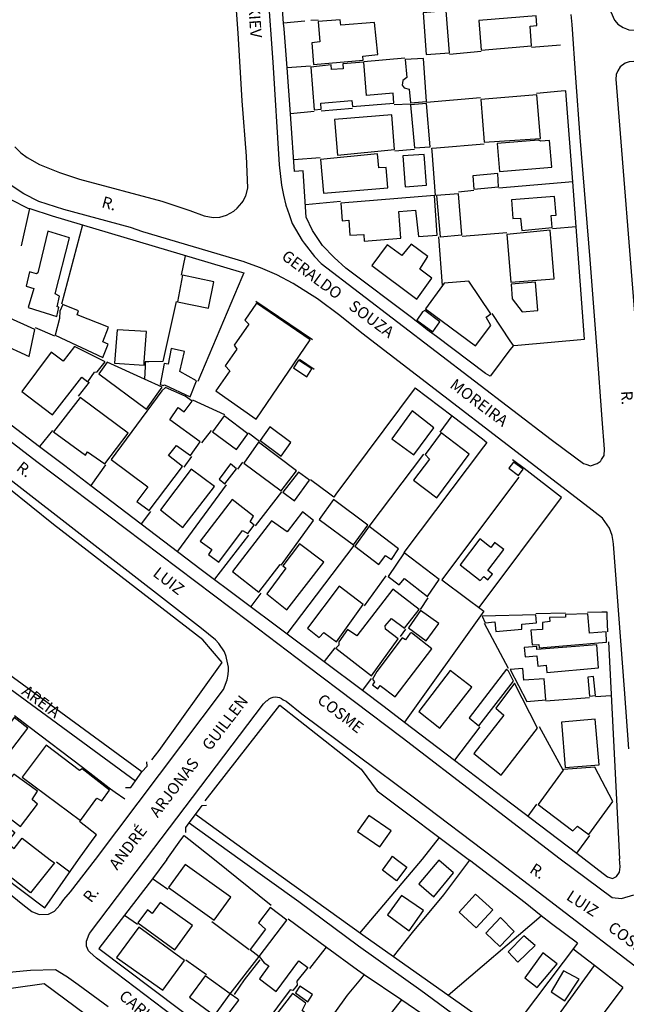
# Model space of a CAD drawing. Extents: x 183110 to 368950, y 1677054 to 3359845.
# Drawn here: x 183737 to 183870, y 1677577 to 1677794 of the extents above; entities that cross this region are included whole.
import ezdxf
from ezdxf.enums import TextEntityAlignment as Align

# ---------------------------------------------------------------- set-up
doc = ezdxf.new("R2010")
doc.units = 0
doc.header["$LTSCALE"] = 10
doc.header["$MEASUREMENT"] = 0
for name, color, linetype in [('V-AREA_VERDE', 90, 'CONTINUOUS'), ('V-ARROIO', 150, 'CONTINUOUS'), ('V-EDIFICACAO', 50, 'CONTINUOUS'), ('V-LOTE', 1, 'CONTINUOUS'), ('V-NOME_DOS_LOGRADOUROS', 7, 'CONTINUOUS'), ('V-PONTE_VIADUTO_PASSARELA', 2, 'CONTINUOUS'), ('V-QUADRA', 40, 'CONTINUOUS'), ('V-TESTADA', 63, 'CONTINUOUS')]:
    doc.layers.add(name, color=color, linetype=linetype)

msp = doc.modelspace()

# ---------------------------------------------------------------- linework, layer by layer
at = {"layer": 'V-AREA_VERDE'}
msp.add_lwpolyline([(183736.2, 1677765.7), (183737.51, 1677764.4), (183738.88, 1677763.37), (183741.6, 1677761.84), (183745.97, 1677760.06), (183750.43, 1677758.6), (183768.5, 1677753.75), (183774.62, 1677751.75), (183777.73, 1677750.56), (183779.73, 1677750.19), (183781.23, 1677750.29), (183782.68, 1677750.71), (183784.3, 1677751.62), (183785.04, 1677752.23), (183786.01, 1677753.39), (183786.35, 1677753.81), (183786.85, 1677754.85), (183786.88, 1677754.92), (183787.35, 1677756.74), (183787.05, 1677763.68), (183786.1, 1677775.8), (183785.23, 1677790.63), (183782.59, 1677826.91)], dxfattribs=at)
at = {"layer": 'V-ARROIO'}
for points in [[(183654.77, 1677705.74), (183762.71, 1677626.56)], [(183764.07, 1677628.49), (183698.08, 1677676.85)], [(183844.18, 1677570.33), (183812.59, 1677592.67), (183789.45, 1677609.31), (183775.85, 1677619.16)], [(183774.46, 1677617.3), (183785.68, 1677609.3), (183798.54, 1677600.07), (183811.64, 1677590.34), (183825.36, 1677580.6), (183845.58, 1677565.66), (183853.92, 1677559.78)]]:
    msp.add_lwpolyline(points, dxfattribs=at)
at = {"layer": 'V-EDIFICACAO'}
for points in [[(183807.73, 1677792.4), (183807.62, 1677793.6), (183802.79, 1677793.2), (183803.16, 1677788.74), (183801.37, 1677788.55), (183801.73, 1677783.76), (183812.63, 1677784.71), (183812.59, 1677785.63), (183815.92, 1677785.96), (183815.19, 1677793.02), (183807.73, 1677792.4)], [(183825.87, 1677795.1), (183826.49, 1677785.96), (183831.61, 1677786.32), (183830.92, 1677795.58), (183825.87, 1677795.1)], [(183838.09, 1677793.42), (183838.56, 1677786.91), (183849.64, 1677787.86), (183849.31, 1677792.18), (183850.81, 1677792.32), (183850.67, 1677794.44), (183838.09, 1677793.42)], [(183821.85, 1677784.9), (183822.25, 1677780.91), (183821.37, 1677780.29), (183821.26, 1677779.27), (183821.63, 1677778.68), (183822.8, 1677778.39), (183823.05, 1677775.35), (183826.6, 1677775.64), (183825.91, 1677785.12), (183821.85, 1677784.9)], [(183808.17, 1677783.91), (183808.24, 1677782.85), (183805.72, 1677782.67), (183805.65, 1677783.73), (183801.18, 1677783.18), (183801.92, 1677773.85), (183803.41, 1677774), (183803.38, 1677775.32), (183810.18, 1677775.86), (183810.33, 1677774.55), (183819.43, 1677775.28), (183819.25, 1677777.47), (183813.4, 1677777), (183812.81, 1677784.31), (183808.17, 1677783.91)], [(183838.49, 1677776.08), (183839.26, 1677766.76), (183851.62, 1677767.56), (183850.78, 1677777.11), (183838.49, 1677776.08)], [(183823.09, 1677774.91), (183823.9, 1677765.48), (183827.37, 1677765.73), (183826.6, 1677775.24), (183823.09, 1677774.91)], [(183806.38, 1677771.73), (183807.04, 1677763.87), (183819.58, 1677765.11), (183818.96, 1677772.72), (183806.38, 1677771.73)], [(183842.07, 1677766.43), (183842.62, 1677760.32), (183854.07, 1677761.27), (183853.59, 1677767.09), (183851.69, 1677766.94), (183851.18, 1677767.16), (183842.07, 1677766.43)], [(183803.31, 1677762.92), (183803.93, 1677755.53), (183818.08, 1677756.74), (183817.68, 1677761.16), (183816.11, 1677761.09), (183815.81, 1677764.2), (183803.31, 1677762.92)], [(183821.34, 1677763.76), (183821.85, 1677756.92), (183826.6, 1677757.32), (183826.09, 1677764.05), (183821.34, 1677763.76)], [(183836.77, 1677759.37), (183836.99, 1677756.44), (183842.4, 1677756.92), (183842.22, 1677759.84), (183836.77, 1677759.37)], [(183807.77, 1677753.33), (183808.02, 1677749.49), (183809.49, 1677749.64), (183809.74, 1677746.31), (183812.78, 1677746.5), (183812.89, 1677745.03), (183820.93, 1677745.65), (183820.53, 1677751.51), (183824.19, 1677751.8), (183824.81, 1677746.02), (183828.94, 1677746.35), (183828.32, 1677755.05), (183807.77, 1677753.33)], [(183828.76, 1677755.05), (183829.56, 1677745.98), (183834.32, 1677746.39), (183833.62, 1677755.42), (183828.76, 1677755.05)], [(183845.25, 1677754.07), (183845.55, 1677749.97), (183847.23, 1677750.04), (183847.49, 1677747.34), (183854.14, 1677748.03), (183853.96, 1677750.63), (183855.06, 1677750.7), (183854.69, 1677754.83), (183845.25, 1677754.07)], [(183743.47, 1677747.19), (183741.24, 1677738.05), (183740.98, 1677737.86), (183739.45, 1677738.3), (183738.72, 1677735.16), (183740.36, 1677734.65), (183739.16, 1677730.44), (183745.41, 1677728.5), (183745.85, 1677730.55), (183745.52, 1677730.59), (183746.03, 1677732.96), (183745.08, 1677733.44), (183748.23, 1677745.73), (183743.47, 1677747.19)], [(183844.23, 1677746.5), (183845.11, 1677736.04), (183854.58, 1677736.77), (183853.7, 1677747.45), (183844.23, 1677746.5)], [(183821.12, 1677741.85), (183817.9, 1677744.19), (183814.57, 1677739.69), (183824.44, 1677732.31), (183827.74, 1677736.91), (183825.07, 1677738.89), (183826.86, 1677741.63), (183823.2, 1677744.34), (183821.12, 1677741.85)], [(183773.02, 1677737.54), (183771.93, 1677731.72), (183778.73, 1677730.29), (183779.86, 1677736.11), (183773.02, 1677737.54)], [(183830.05, 1677735.28), (183826.35, 1677730.18), (183837.32, 1677722.06), (183840.68, 1677726.49), (183839.66, 1677728.36), (183840.72, 1677729.05), (183835.86, 1677736.26), (183830.44, 1677735.82)], [(183845.14, 1677735.6), (183845.4, 1677732.38), (183847.6, 1677729.49), (183851.03, 1677729.78), (183850.48, 1677736.04), (183845.14, 1677735.6)], [(183749.91, 1677728.87), (183750.16, 1677729.75), (183746.76, 1677731.13), (183746.1, 1677729.67), (183745.99, 1677728.06), (183745.04, 1677724.37), (183755.5, 1677719.5), (183756.67, 1677722.39), (183755.54, 1677722.94), (183756.75, 1677726.12), (183749.91, 1677728.87)], [(183789.22, 1677731.39), (183786.7, 1677727.66), (183787.54, 1677726.82), (183784.36, 1677722.17), (183784.95, 1677721.3), (183782.35, 1677717.64), (183783.37, 1677716.54), (183780.34, 1677712.19), (183789.19, 1677705.97), (183801.04, 1677723.38), (183789.22, 1677731.39)], [(183826.2, 1677729.82), (183825.69, 1677729.53), (183824.48, 1677727.7), (183827.99, 1677725.14), (183829.49, 1677727.33), (183826.2, 1677729.82)], [(183734.29, 1677728.5), (183733.01, 1677722.61), (183739.37, 1677719.72), (183740.62, 1677725.65), (183734.29, 1677728.5)], [(183758.65, 1677725.58), (183758.1, 1677718.22), (183764.57, 1677717.82), (183764.62, 1677718.51), (183765.12, 1677725.17), (183758.65, 1677725.58)], [(183746.8, 1677718.63), (183744.17, 1677720.67), (183737.73, 1677712.04), (183744.46, 1677706.89), (183750.9, 1677715.19), (183752.21, 1677714.16), (183753.71, 1677716.25), (183754.3, 1677716.32), (183756.02, 1677718.52), (183749.29, 1677721.85), (183746.8, 1677718.63)], [(183772.4, 1677716.4), (183773.42, 1677720.82), (183770.54, 1677721.41), (183769.88, 1677718.04), (183768.96, 1677718.15), (183768.12, 1677713.58), (183768.74, 1677713.29), (183769.04, 1677713.47), (183774.67, 1677710.87), (183776.09, 1677714.38), (183772.4, 1677716.4)], [(183764.68, 1677714.71), (183756.49, 1677718.41), (183754.63, 1677715.88), (183765.09, 1677708.13), (183768.56, 1677712.96)], [(183798.44, 1677718.88), (183797.38, 1677717.2), (183800.31, 1677715.26), (183801.4, 1677716.98), (183798.44, 1677718.88)], [(183757.37, 1677697.05), (183765.42, 1677691.09), (183763, 1677687.83), (183765.67, 1677685.86), (183772.99, 1677695.51), (183769.91, 1677697.93), (183771.67, 1677700.16), (183774.74, 1677697.93), (183776.86, 1677700.93), (183770.21, 1677705.79), (183772.03, 1677708.46), (183773.39, 1677707.51), (183775.11, 1677709.89), (183773.57, 1677710.95), (183769.26, 1677712.88), (183768.49, 1677712.19), (183757.37, 1677697.05)], [(183750.57, 1677710.69), (183744.71, 1677703.19), (183751.7, 1677698.04), (183752.18, 1677698.77), (183755.94, 1677696.1), (183761.1, 1677702.86), (183750.57, 1677710.69)], [(183823.42, 1677707.8), (183818.96, 1677701.62), (183823.79, 1677698.11), (183828.17, 1677704.03), (183823.42, 1677707.8)], [(183782.13, 1677706.63), (183779.61, 1677703.19), (183784.87, 1677699.28), (183787.36, 1677702.72), (183782.13, 1677706.63)], [(183792.15, 1677704.22), (183790.03, 1677701.25), (183794.67, 1677697.82), (183796.76, 1677700.78), (183792.15, 1677704.22)], [(183829.78, 1677702.9), (183826.24, 1677698.15), (183827.26, 1677697.12), (183823.75, 1677692.55), (183828.83, 1677688.67), (183835.97, 1677698.22), (183829.78, 1677702.9)], [(183789.7, 1677700.89), (183786.48, 1677696.28), (183794.64, 1677690.17), (183798, 1677694.63), (183789.7, 1677700.89)], [(183845.66, 1677696.46), (183844.63, 1677695.18), (183846.79, 1677693.57), (183847.78, 1677694.96), (183845.66, 1677696.46)], [(183774.92, 1677694.96), (183768.16, 1677686), (183773.1, 1677682.13), (183780.04, 1677691.16), (183774.92, 1677694.96)], [(183781.03, 1677692.77), (183782.31, 1677691.71), (183784.84, 1677695.04), (183783.56, 1677696.13), (183781.03, 1677692.77)], [(183795.04, 1677689.88), (183797.6, 1677687.98), (183800.89, 1677692.51), (183798.48, 1677694.31), (183795.04, 1677689.88)], [(183776.86, 1677679.16), (183779.42, 1677677.34), (183778.73, 1677676.24), (183780.96, 1677674.56), (183786.19, 1677681.47), (183787.36, 1677680.85), (183788.75, 1677682.68), (183787.87, 1677683.41), (183788.6, 1677684.61), (183783.88, 1677688.31), (183776.86, 1677679.16)], [(183806.12, 1677688.27), (183803.01, 1677683.92), (183810.51, 1677678.36), (183813.66, 1677682.68), (183806.12, 1677688.27)], [(183792.52, 1677683.63), (183783.99, 1677672.47), (183789.77, 1677667.94), (183794.45, 1677674.04), (183794.71, 1677673.97), (183801.73, 1677683.7), (183799.36, 1677685.6), (183795.99, 1677681.21), (183792.52, 1677683.63)], [(183814.01, 1677682.39), (183813.98, 1677682.42), (183810.84, 1677678.07), (183816.07, 1677674.04), (183817.57, 1677676.02), (183818.85, 1677675.1), (183820.42, 1677677.48)], [(183841.41, 1677678.72), (183840.69, 1677677.77), (183840.38, 1677678.02), (183838.31, 1677679.68), (183833.99, 1677673.97), (183838.34, 1677670.5), (183839.15, 1677671.37), (183840.02, 1677670.68), (183841.09, 1677671.92), (183840.06, 1677672.69), (183843.57, 1677677.3), (183841.49, 1677678.87), (183841.41, 1677678.72)], [(183798.7, 1677678.58), (183795.04, 1677673.71), (183795.7, 1677673.24), (183791.49, 1677667.61), (183795.92, 1677664.06), (183804, 1677674.52), (183798.7, 1677678.58)], [(183821.66, 1677676.6), (183818.15, 1677671.41), (183820.6, 1677669.58), (183821.74, 1677670.94), (183826.79, 1677667.02), (183829.35, 1677670.72), (183821.66, 1677676.6)], [(183800.42, 1677660.04), (183802.98, 1677658.02), (183804, 1677659.09), (183806.78, 1677657.04), (183812.63, 1677665.23), (183807.4, 1677669.25), (183800.42, 1677660.04)], [(183811.28, 1677658.39), (183809.23, 1677659.74), (183807.29, 1677657.04), (183807.33, 1677656.34), (183806.67, 1677655.65), (183814.5, 1677649.61), (183820.35, 1677657.7), (183817.57, 1677659.85), (183817.53, 1677660.55), (183818.89, 1677662.16), (183821.77, 1677660.07), (183824.99, 1677664.13), (183819.18, 1677668.63), (183811.28, 1677658.39)], [(183825.25, 1677663.95), (183822.62, 1677660.15), (183826.46, 1677657.29), (183829.27, 1677661.1), (183825.25, 1677663.95)], [(183838.78, 1677662.71), (183839.48, 1677661.24), (183841.6, 1677661.43), (183841.78, 1677659.34), (183847.49, 1677659.85), (183847.52, 1677660.91), (183850.74, 1677661.21), (183850.59, 1677663), (183838.78, 1677662.71)], [(183857.07, 1677663.04), (183857.07, 1677662.49), (183853.56, 1677662.38), (183853.63, 1677661.5), (183852.02, 1677661.28), (183852.02, 1677659.78), (183849.5, 1677659.6), (183849.75, 1677656.38), (183851.22, 1677656.49), (183851.33, 1677655.76), (183866.1, 1677657), (183865.99, 1677659.23), (183862.37, 1677658.94), (183862.01, 1677663.18), (183857.07, 1677663.04)], [(183823.31, 1677659.05), (183822.98, 1677658.98), (183821.96, 1677657.51), (183821.23, 1677657.95), (183815.63, 1677650.53), (183814.75, 1677648.88), (183815.12, 1677648.3), (183814.68, 1677647.6), (183815.89, 1677646.76), (183816.43, 1677647.49), (183819.69, 1677645), (183827.74, 1677655.54), (183823.31, 1677659.05)], [(183850.81, 1677655.39), (183850.81, 1677656.05), (183848.03, 1677655.79), (183848.22, 1677653.78), (183850.81, 1677654), (183851.03, 1677651.73), (183852.83, 1677651.92), (183853.01, 1677650.34), (183864.35, 1677651.33), (183863.98, 1677656.38), (183850.81, 1677655.39)], [(183835.97, 1677640.4), (183838.05, 1677638.64), (183845.69, 1677648.41), (183844.6, 1677650.64), (183844.12, 1677651.04), (183835.97, 1677640.4)], [(183847.92, 1677648.66), (183847.74, 1677651.19), (183844.93, 1677650.97), (183848.58, 1677643.94), (183852.79, 1677644.31), (183852.42, 1677648.92), (183847.92, 1677648.66)], [(183831.8, 1677650.75), (183824.88, 1677641.79), (183829.49, 1677638.13), (183836.51, 1677647.13), (183831.8, 1677650.75)], [(183862.01, 1677649.32), (183862.33, 1677645.15), (183863.65, 1677645.26), (183863.25, 1677649.43), (183862.01, 1677649.32)], [(183845.88, 1677648), (183841.82, 1677642.52), (183843.57, 1677640.98), (183836.99, 1677632.57), (183842.95, 1677627.78), (183850.96, 1677638.09), (183845.88, 1677648)], [(183730.41, 1677633.01), (183733.41, 1677630.7), (183739.05, 1677638.09), (183736.08, 1677640.47), (183730.41, 1677633.01)], [(183856.19, 1677639.45), (183856.99, 1677629.46), (183864.46, 1677630.05), (183863.61, 1677640.07), (183856.19, 1677639.45)], [(183743.07, 1677634.36), (183737.84, 1677627.34), (183750.6, 1677617.87), (183754.22, 1677622.77), (183755.32, 1677622.18), (183757, 1677624.52), (183750.97, 1677629.17), (183750.38, 1677628.8), (183743.07, 1677634.36)], [(183732.06, 1677628.8), (183733.16, 1677630.41), (183730.16, 1677632.64), (183724.49, 1677624.74), (183727.01, 1677622.8), (183727.93, 1677623.87), (183737.47, 1677616.51), (183741.17, 1677621.41), (183740, 1677622.48), (183741.17, 1677624.3), (183735.97, 1677628.03), (183734.95, 1677626.83), (183732.06, 1677628.8)], [(183856.54, 1677628.88), (183851.07, 1677621.34), (183858.71, 1677615.6), (183859.74, 1677616.62), (183862.19, 1677614.76), (183867.45, 1677622), (183863.54, 1677629.57), (183856.67, 1677629.06)], [(183731.25, 1677609.22), (183733.34, 1677612.07), (183727.39, 1677616.6), (183726.52, 1677617.15), (183723.84, 1677613.59), (183718.99, 1677617.33), (183724.2, 1677624.42), (183736.18, 1677615.21), (183734.44, 1677612.95), (183736.04, 1677611.68), (183737.79, 1677613.96), (183743.95, 1677609.24), (183744.87, 1677608.53), (183739.64, 1677601.97), (183730.95, 1677608.77), (183731.25, 1677609.22)], [(183813.91, 1677618.93), (183811.42, 1677615.42), (183816.36, 1677612.05), (183818.81, 1677615.56), (183813.91, 1677618.93)], [(183819.94, 1677609.35), (183822.27, 1677607.62), (183820, 1677604.57), (183816.91, 1677606.92), (183818.64, 1677609.35), (183819.11, 1677609.99), (183819.94, 1677609.35)], [(183773.59, 1677608.19), (183769.95, 1677603.12), (183779.95, 1677595.95), (183783.62, 1677600.99), (183773.59, 1677608.19)], [(183824.86, 1677603.93), (183828.18, 1677601.11), (183832.52, 1677606.36), (183829.25, 1677609.1), (183824.86, 1677603.93)], [(183821.11, 1677601.36), (183818.02, 1677597.13), (183822.73, 1677593.64), (183825.92, 1677598.05), (183821.11, 1677601.36)], [(183837.32, 1677601.65), (183833.75, 1677597.72), (183837.46, 1677594.26), (183841.1, 1677598.23), (183837.32, 1677601.65)], [(183768.11, 1677599.85), (183766.37, 1677597.44), (183765.3, 1677598.21), (183763.17, 1677595.36), (183771.35, 1677589.45), (183775.2, 1677594.78), (183768.11, 1677599.85)], [(183789.8, 1677588.02), (183795.93, 1677595.99), (183792.26, 1677598.75), (183789.72, 1677595.37), (183791.19, 1677593.97), (183787.85, 1677589.56), (183789.8, 1677588.02)], [(183842.79, 1677596.54), (183839.59, 1677593.12), (183842.65, 1677590.18), (183845.81, 1677593.45), (183842.79, 1677596.54)], [(183763.41, 1677594.41), (183758.52, 1677587.8), (183768.7, 1677580.59), (183773.48, 1677587.1), (183763.41, 1677594.41)], [(183847.9, 1677592.5), (183844.52, 1677589.01), (183846.61, 1677586.73), (183850.4, 1677590.4), (183847.9, 1677592.5)], [(183852.09, 1677588.79), (183848.12, 1677583.31), (183850.88, 1677581.18), (183855.25, 1677586.36), (183852.09, 1677588.79)], [(183789.8, 1677588.02), (183790.95, 1677586.59), (183791.96, 1677585.92), (183789.91, 1677583.09), (183793.54, 1677580.3), (183798.51, 1677587.02), (183800.49, 1677585.55), (183798.1, 1677582.54), (183798.17, 1677581.66), (183797.22, 1677580.52), (183796.63, 1677580.7), (183788.1, 1677569.2), (183782.04, 1677573.98), (183785.38, 1677578.39), (183785.16, 1677578.65), (183783.47, 1677579.82), (183778, 1677583.75), (183774.54, 1677579.08), (183780.06, 1677575.01), (183783.47, 1677579.82)], [(183856.61, 1677584.85), (183853.93, 1677580.26), (183856.94, 1677578.24), (183860.07, 1677583.05), (183856.61, 1677584.85)], [(183789.21, 1677569.57), (183793.51, 1677566.07), (183793.14, 1677565.38), (183795.27, 1677563.72), (183802.66, 1677573.39), (183799.24, 1677576.11), (183800.05, 1677577.72), (183797.15, 1677579.86), (183789.21, 1677569.57)], [(183798.76, 1677581.51), (183797.81, 1677580.04), (183800.49, 1677578.06), (183801.56, 1677579.64), (183798.76, 1677581.51)]]:
    msp.add_lwpolyline(points, close=True, dxfattribs=at)
at = {"layer": 'V-LOTE'}
for points in [[(183795.19, 1677792.89), (183794.41, 1677803)], [(183802.77, 1677793.51), (183801.2, 1677793.46)], [(183799.83, 1677793.32), (183795.19, 1677792.89)], [(183795.29, 1677791.58), (183795.19, 1677792.89)], [(183795.95, 1677783.04), (183795.29, 1677791.58)], [(183856, 1677788), (183849.65, 1677787.55)], [(183821.81, 1677785.17), (183812.79, 1677784.39)], [(183838.57, 1677786.61), (183831.64, 1677786)], [(183801.13, 1677783.4), (183795.95, 1677783.04)], [(183796.73, 1677772.99), (183795.95, 1677783.04)], [(183838.46, 1677776.44), (183826.6, 1677775.46)], [(183857.14, 1677778.01), (183856.14, 1677777.91), (183850.73, 1677777.45)], [(183858.66, 1677758.02), (183857.22, 1677777), (183857.14, 1677778.01)], [(183810.35, 1677774.15), (183803.44, 1677773.51)], [(183823.06, 1677775.08), (183819.44, 1677774.9)], [(183801.88, 1677773.44), (183796.73, 1677772.99)], [(183796.82, 1677771.86), (183796.73, 1677772.99)], [(183824.27, 1677727.45), (183823.24, 1677728.23), (183808.89, 1677739.09), (183806.3, 1677741.43), (183803.74, 1677744.05), (183801.53, 1677747.35), (183800.14, 1677750.28), (183799.5, 1677760.47), (183797.56, 1677760.31), (183796.82, 1677771.86)], [(183828.53, 1677755.04), (183827.81, 1677764.73), (183827.76, 1677765.39), (183828.74, 1677765.47), (183839.26, 1677766.34)], [(183724.66, 1677763.44), (183725.4, 1677762.41), (183728.92, 1677758.74), (183733.5, 1677755.19), (183735.3, 1677754.13), (183739.06, 1677752.28)], [(183803.25, 1677763.33), (183797.42, 1677762.89)], [(183823.9, 1677765.16), (183819.6, 1677764.75)], [(183858.66, 1677758.02), (183842.42, 1677756.64)], [(183859.41, 1677748.13), (183858.66, 1677758.02)], [(183836.99, 1677756.12), (183833.56, 1677755.78)], [(183807.72, 1677753.68), (183800.04, 1677753)], [(183737.65, 1677744.01), (183739.5, 1677752.14)], [(183739.06, 1677752.28), (183739.5, 1677752.14)], [(183739.5, 1677752.14), (183744.41, 1677750.57)], [(183744.41, 1677750.57), (183785.44, 1677738.32), (183786.45, 1677738.02)], [(183751.02, 1677748.57), (183746.47, 1677731.2)], [(183859.41, 1677748.13), (183854.2, 1677747.69)], [(183861.29, 1677723.46), (183859.41, 1677748.13)], [(183844.17, 1677746.82), (183834.39, 1677746.06)], [(183830.05, 1677735.28), (183829.25, 1677745.93)], [(183773.6, 1677741.81), (183772.73, 1677737.56)], [(183786.45, 1677738.02), (183786.02, 1677737.01), (183776.35, 1677714.22)], [(183771.63, 1677731.77), (183768.68, 1677718.62), (183765.62, 1677718.54), (183764.83, 1677718.52), (183764.8, 1677717.51), (183764.68, 1677714.71)], [(183845.64, 1677722.12), (183844.97, 1677723.12), (183840.98, 1677729.14)], [(183744.96, 1677724.12), (183740.75, 1677725.97)], [(183840.52, 1677715.39), (183839.52, 1677715.93), (183828.75, 1677724.07), (183827.74, 1677724.83)], [(183845.64, 1677722.12), (183846.63, 1677722.2), (183861.29, 1677723.46)], [(183845.64, 1677722.12), (183844.88, 1677721.12), (183841.28, 1677716.36), (183840.52, 1677715.39)], [(183750.15, 1677711.01), (183752.61, 1677714.07)], [(183824.1, 1677712.82), (183806.68, 1677689.46), (183806.2, 1677688.82), (183805.33, 1677689.46), (183801.12, 1677692.6)], [(183824.1, 1677712.82), (183832.2, 1677706.66)], [(183728.83, 1677709.67), (183741.64, 1677699.94)], [(183782.32, 1677706.89), (183775.24, 1677710.09)], [(183829.57, 1677703.05), (183832.2, 1677706.66)], [(183832.2, 1677706.66), (183838.84, 1677701.61), (183839.85, 1677700.84)], [(183744.5, 1677703.44), (183741.64, 1677699.94)], [(183779.3, 1677703.42), (183777.17, 1677700.75)], [(183787.53, 1677702.9), (183789.93, 1677701.12)], [(183839.85, 1677700.84), (183839.08, 1677699.84), (183821.56, 1677676.65)], [(183741.64, 1677699.94), (183747.17, 1677695.73)], [(183775.01, 1677697.73), (183773.3, 1677695.4)], [(183786.18, 1677696.53), (183785.08, 1677694.97)], [(183814.01, 1677682.39), (183825.95, 1677698.25)], [(183767.88, 1677633.17), (183781.74, 1677652.55), (183777.49, 1677657.48), (183744.69, 1677682.85), (183734.86, 1677690.7), (183729.86, 1677694.45), (183727.19, 1677694.6)], [(183747.17, 1677695.73), (183752.87, 1677691.4)], [(183756.13, 1677695.89), (183752.87, 1677691.4)], [(183856.22, 1677688.71), (183847.98, 1677695.08)], [(183846.84, 1677693.23), (183830.52, 1677671.48), (183829.92, 1677670.68), (183830.52, 1677670.24), (183839.15, 1677663.81), (183821.77, 1677639.43)], [(183752.87, 1677691.4), (183763.96, 1677682.97)], [(183782.6, 1677691.5), (183771.89, 1677676.98)], [(183794.77, 1677690.02), (183788.99, 1677682.5)], [(183838.11, 1677664.59), (183856.22, 1677688.71)], [(183765.95, 1677685.66), (183763.96, 1677682.97)], [(183763.96, 1677682.97), (183777.13, 1677672.97)], [(183787.48, 1677680.45), (183780.06, 1677670.81)], [(183796.01, 1677658.81), (183810.66, 1677678.18)], [(183777.13, 1677672.97), (183804.1, 1677652.73)], [(183817.65, 1677671.58), (183812.89, 1677664.97)], [(183790.17, 1677667.72), (183788.04, 1677664.79)], [(183826.88, 1677666.74), (183825.18, 1677664.17)], [(183850.57, 1677663.27), (183857.05, 1677663.42)], [(183861.94, 1677663.57), (183865.03, 1677663.65), (183866.13, 1677663.66)], [(183866.13, 1677663.66), (183866.17, 1677662.67), (183866.3, 1677659.25)], [(183820.86, 1677658.25), (183822.03, 1677659.87)], [(183839.22, 1677661.18), (183844.5, 1677651.27)], [(183806.42, 1677655.73), (183804.1, 1677652.73)], [(183866.53, 1677657.05), (183868.96, 1677609.43)], [(183804.1, 1677652.73), (183812.5, 1677646.43)], [(183814.39, 1677649.02), (183812.5, 1677646.43)], [(183812.5, 1677646.43), (183817.25, 1677642.87)], [(183862.33, 1677644.79), (183852.8, 1677644.04)], [(183867.09, 1677645.21), (183863.68, 1677644.98)], [(183777.95, 1677622.18), (183794.39, 1677643.13)], [(183794.39, 1677643.13), (183812.22, 1677629.14), (183815.77, 1677624.36), (183836, 1677609.12)], [(183817.25, 1677642.87), (183821.77, 1677639.43)], [(183751.07, 1677629.48), (183739.3, 1677638.4)], [(183821.77, 1677639.43), (183832.69, 1677631.11)], [(183838.28, 1677638.43), (183832.69, 1677631.11)], [(183856.54, 1677628.88), (183851.34, 1677638.42)], [(183766.26, 1677631.15), (183767.88, 1677633.17)], [(183832.69, 1677631.11), (183843.48, 1677622.89)], [(183760.35, 1677622.53), (183758.26, 1677624), (183757.23, 1677624.72)], [(183843.48, 1677622.89), (183859.55, 1677610.64)], [(183848.86, 1677618.8), (183850.82, 1677621.39)], [(183754.11, 1677614.71), (183753.12, 1677615.48), (183750.38, 1677617.59)], [(183750.2, 1677609.25), (183753.39, 1677613.71), (183754.11, 1677614.71)], [(183769.58, 1677609.28), (183772.67, 1677613.57), (183773.4, 1677614.58)], [(183773.4, 1677614.58), (183774.4, 1677613.78), (183780.06, 1677609.29), (183792.46, 1677599.26)], [(183859.55, 1677610.64), (183862.4, 1677614.53)], [(183811.96, 1677593.14), (183825.67, 1677609.36), (183829.4, 1677614.09)], [(183859.55, 1677610.64), (183861.17, 1677609.41)], [(183728.7, 1677609.22), (183742.81, 1677598.7), (183750.2, 1677609.25)], [(183748.25, 1677606.47), (183745.37, 1677608.71)], [(183769.58, 1677609.28), (183766.42, 1677605.07)], [(183836, 1677609.12), (183830.33, 1677601.56), (183823.44, 1677593.26), (183819.27, 1677587.97)], [(183848.23, 1677599.77), (183836, 1677609.12)], [(183861.17, 1677609.41), (183866.31, 1677605.44), (183867.4, 1677605.13), (183868.3, 1677605.56), (183868.92, 1677606.49), (183869.11, 1677607.7), (183868.96, 1677609.43)], [(183766.42, 1677605.07), (183760.25, 1677597.04)], [(183769.76, 1677602.72), (183766.42, 1677605.07)], [(183851.75, 1677596.95), (183848.23, 1677599.77)], [(183760.25, 1677597.04), (183754.66, 1677589.77)], [(183760.25, 1677597.04), (183763.11, 1677595.1)], [(183831.31, 1677579.49), (183851.75, 1677596.95)], [(183854, 1677595.14), (183851.75, 1677596.95)], [(183787.63, 1677589.46), (183779.47, 1677595.63)], [(183796.17, 1677596.29), (183804.62, 1677590.05)], [(183859.69, 1677590.89), (183854, 1677595.14)], [(183859.69, 1677590.89), (183844.18, 1677570.33)], [(183754.66, 1677589.77), (183778.37, 1677571.92)], [(183800.99, 1677585.39), (183803.81, 1677589.01), (183804.62, 1677590.05)], [(183804.62, 1677590.05), (183811.42, 1677585.03), (183812.89, 1677584.04)], [(183863.43, 1677586.02), (183858.79, 1677589.61)], [(183773.71, 1677587.23), (183778.26, 1677584.03)], [(183789.95, 1677587.26), (183786.52, 1677582.89), (183784.32, 1677579.65)], [(183812.89, 1677584.04), (183812.06, 1677583.03), (183809.17, 1677579.51), (183806.4, 1677575.6), (183800.13, 1677567.51), (183794.59, 1677559.9)], [(183812.89, 1677584.04), (183821.12, 1677578.46)], [(183849.38, 1677566.65), (183863.43, 1677586.02)], [(183869.64, 1677581.22), (183863.43, 1677586.02)], [(183798.8, 1677539.63), (183784.19, 1677550.51), (183756.25, 1677571.88), (183742.61, 1677582.01), (183729.13, 1677580.11), (183708, 1677577.53), (183711.13, 1677548.99), (183714.08, 1677524.45)], [(183869.64, 1677581.22), (183864.91, 1677574.84), (183860.15, 1677567.92), (183855.73, 1677561.99)], [(183869.67, 1677581.2), (183869.64, 1677581.22)], [(183805.09, 1677557.44), (183811.5, 1677565.53), (183817.64, 1677574.03), (183820.29, 1677577.4), (183821.12, 1677578.46)], [(183821.12, 1677578.46), (183832.73, 1677570.59), (183843.46, 1677563.17), (183853.98, 1677555.55), (183860.19, 1677551.37), (183859.58, 1677550.29)]]:
    msp.add_lwpolyline(points, dxfattribs=at)
at = {"layer": 'V-PONTE_VIADUTO_PASSARELA'}
for points in [[(183764.07, 1677628.49), (183765.22, 1677629.8), (183765.2, 1677630.7)], [(183762.71, 1677626.56), (183764.07, 1677628.49)], [(183760.46, 1677625.05), (183761.67, 1677625.09), (183762.71, 1677626.56)], [(183775.85, 1677619.16), (183777.31, 1677621.1), (183778.26, 1677621.21)], [(183774.46, 1677617.3), (183775.85, 1677619.16)], [(183773.75, 1677615.18), (183773.72, 1677616.15), (183773.71, 1677616.31), (183774.46, 1677617.3)]]:
    msp.add_lwpolyline(points, dxfattribs=at)
at = {"layer": 'V-QUADRA'}
for points in [[(183727.3, 1677877.2), (183777.19, 1677881.44), (183787.93, 1677882.36), (183847.15, 1677887.39), (183848.64, 1677887.52), (183859.72, 1677890.31), (183859.83, 1677888.82), (183867.03, 1677795.34), (183867.81, 1677793.55), (183867.93, 1677793.41), (183868.55, 1677792.67), (183869.75, 1677791.87), (183870.51, 1677791.58), (183870.97, 1677791.4), (183872.21, 1677791.31), (183928.09, 1677795.92), (183956.28, 1677798.05), (183978.42, 1677799.94), (184081.97, 1677808.17)], [(183789.52, 1677830.05), (183792.84, 1677784.31), (183792.84, 1677784.31), (183794.23, 1677761.78), (183794.73, 1677757.29), (183795.21, 1677755.08), (183795.7, 1677752.93), (183796.4, 1677750.84), (183797.07, 1677748.87), (183799.24, 1677745.12), (183799.68, 1677744.57), (183801.98, 1677741.65), (183803.48, 1677740.12), (183853.96, 1677701.46), (183859.36, 1677697.48), (183861.01, 1677696.23), (183861.55, 1677696.05), (183862.6, 1677695.7), (183864.06, 1677696.18), (183864.7, 1677696.66), (183864.87, 1677696.79), (183865.02, 1677697.06), (183865.54, 1677697.97), (183865.64, 1677699.36), (183865.15, 1677705.91), (183864.01, 1677721), (183862.5, 1677740.98), (183860.3, 1677767.81), (183859.36, 1677780.88), (183858.52, 1677792.56), (183858.36, 1677794.74)], [(183736.2, 1677765.7), (183737.51, 1677764.4), (183738.88, 1677763.37), (183741.6, 1677761.84), (183745.97, 1677760.06), (183750.43, 1677758.6), (183768.5, 1677753.75), (183774.62, 1677751.75), (183777.73, 1677750.56), (183779.73, 1677750.19), (183781.23, 1677750.29), (183782.68, 1677750.71), (183784.3, 1677751.62), (183785.04, 1677752.23), (183786.01, 1677753.39), (183786.35, 1677753.81), (183786.85, 1677754.85), (183786.88, 1677754.92), (183787.35, 1677756.74), (183787.05, 1677763.68), (183786.1, 1677775.8), (183785.23, 1677790.63), (183782.59, 1677826.91)], [(184081.98, 1677801.18), (184020.4, 1677796.03), (183871.12, 1677784.36), (183871.03, 1677784.35), (183870.2, 1677784.06), (183869.07, 1677783.26), (183868.54, 1677782.43), (183868.23, 1677781.58), (183868.2, 1677781.49), (183868.15, 1677780.55), (183872.77, 1677722.74), (183872.96, 1677721.69), (183872.96, 1677721.67), (183873.75, 1677720.39), (183875.03, 1677719.4), (183876.4, 1677718.97), (183876.41, 1677718.97), (184082.08, 1677735.52)], [(184081.98, 1677801.18), (184020.4, 1677796.03), (183871.12, 1677784.36), (183871.03, 1677784.35), (183870.2, 1677784.06), (183869.07, 1677783.26), (183868.54, 1677782.43), (183868.23, 1677781.58), (183868.2, 1677781.49), (183868.15, 1677780.55), (183872.77, 1677722.74), (183872.96, 1677721.69), (183872.96, 1677721.67), (183873.75, 1677720.39), (183875.03, 1677719.4), (183876.4, 1677718.97), (183876.41, 1677718.97), (184082.08, 1677735.52)], [(183871, 1677633.57), (183870.02, 1677646.7), (183867.64, 1677678.52), (183867.55, 1677679.1), (183867.34, 1677680.43), (183866.77, 1677682.03), (183865.24, 1677684.22), (183861.34, 1677687.21), (183812.35, 1677724.81), (183807.56, 1677728.7), (183802.61, 1677732.34), (183800.87, 1677733.45), (183797.33, 1677735.7), (183793.73, 1677737.58), (183790.14, 1677739.18), (183786.69, 1677740.4), (183786.56, 1677740.45), (183764.28, 1677747.04), (183761.56, 1677747.97), (183746.95, 1677751.96), (183741.5, 1677753.71), (183738.17, 1677755.41), (183734.99, 1677757.5)], [(183721.8, 1677711.4), (183741, 1677696.64), (183787.55, 1677661.5), (183800.27, 1677651.89), (183821.2, 1677636.09), (183855.94, 1677609.4), (183855.94, 1677609.4), (183867.36, 1677600.97), (183869.39, 1677600.7), (183872.12, 1677601.56)], [(183735.23, 1677601.57), (183738.35, 1677599.13), (183738.62, 1677598.92), (183739.95, 1677597.87), (183741.51, 1677597.21), (183743.61, 1677597.25), (183744.15, 1677597.55), (183744.89, 1677597.96), (183746.1, 1677599.24), (183746.92, 1677600.49), (183748.44, 1677602.2), (183753.89, 1677609.25), (183782.04, 1677646.58), (183782.83, 1677648.69), (183783.06, 1677649.89), (183783.08, 1677650.87), (183783.09, 1677651.5), (183782.66, 1677653.51), (183782.6, 1677653.81), (183782.19, 1677654.86), (183780.99, 1677656.68), (183780.27, 1677657.49), (183777.15, 1677659.98), (183731.74, 1677695.25)], [(183708.41, 1677544.82), (183704.55, 1677579.06), (183704.56, 1677579.11), (183704.71, 1677579.99), (183705.56, 1677580.89), (183706.42, 1677581.4), (183706.71, 1677581.43), (183733.43, 1677584.39), (183738.85, 1677584.9), (183739.63, 1677584.97), (183745.12, 1677585.13), (183747.38, 1677583.77), (183747.55, 1677583.65), (183750.11, 1677581.86), (183756.66, 1677577.03)]]:
    msp.add_lwpolyline(points, dxfattribs=at)
msp.add_lwpolyline([(183788.06, 1677561.86), (183754.09, 1677587.64), (183752.66, 1677588.95), (183752.34, 1677589.24), (183751.95, 1677590.29), (183751.95, 1677591.38), (183752.29, 1677592.28), (183752.37, 1677592.5), (183752.57, 1677593.05), (183764.91, 1677609.27), (183790.8, 1677643.42), (183791.48, 1677644.08), (183791.7, 1677644.2, -0.4214206), (183795.11, 1677644.32), (183795.73, 1677644.04), (183799.2, 1677641.28), (183823.96, 1677622.82), (183841.68, 1677609.38), (183872.28, 1677585.94)], format="xyb", dxfattribs=at)
at = {"layer": 'V-TESTADA'}
for points in [[(183795.19, 1677792.89), (183794.41, 1677803)], [(183795.29, 1677791.58), (183795.19, 1677792.89)], [(183795.95, 1677783.04), (183795.29, 1677791.58)], [(183796.73, 1677772.99), (183795.95, 1677783.04)], [(183858.66, 1677758.02), (183857.22, 1677777), (183857.14, 1677778.01)], [(183796.82, 1677771.86), (183796.73, 1677772.99)], [(183824.27, 1677727.45), (183823.24, 1677728.23), (183808.89, 1677739.09), (183806.3, 1677741.43), (183803.74, 1677744.05), (183801.53, 1677747.35), (183800.14, 1677750.28), (183799.5, 1677760.47), (183797.56, 1677760.31), (183796.82, 1677771.86)], [(183724.66, 1677763.44), (183725.4, 1677762.41), (183728.92, 1677758.74), (183733.5, 1677755.19), (183735.3, 1677754.13), (183739.06, 1677752.28)], [(183859.41, 1677748.13), (183858.66, 1677758.02)], [(183739.06, 1677752.28), (183739.5, 1677752.14)], [(183739.5, 1677752.14), (183744.41, 1677750.57)], [(183744.41, 1677750.57), (183785.44, 1677738.32), (183786.45, 1677738.02)], [(183861.29, 1677723.46), (183859.41, 1677748.13)], [(183789.1, 1677731.8), (183801.56, 1677723.4)], [(183827.74, 1677724.83), (183826.75, 1677725.57), (183825.24, 1677726.72), (183824.27, 1677727.45)], [(183840.52, 1677715.39), (183839.52, 1677715.93), (183828.75, 1677724.07), (183827.74, 1677724.83)], [(183845.64, 1677722.12), (183846.63, 1677722.2), (183861.29, 1677723.46)], [(183798.68, 1677719.09), (183801.88, 1677716.91)], [(183824.1, 1677712.82), (183832.2, 1677706.66)], [(183728.83, 1677709.67), (183741.64, 1677699.94)], [(183832.2, 1677706.66), (183838.84, 1677701.61), (183839.85, 1677700.84)], [(183741.64, 1677699.94), (183747.17, 1677695.73)], [(183847.98, 1677695.08), (183845.47, 1677696.98)], [(183767.88, 1677633.17), (183781.74, 1677652.55), (183777.49, 1677657.48), (183744.69, 1677682.85), (183734.86, 1677690.7), (183729.86, 1677694.45), (183727.19, 1677694.6)], [(183747.17, 1677695.73), (183752.87, 1677691.4)], [(183856.22, 1677688.71), (183847.98, 1677695.08)], [(183752.87, 1677691.4), (183763.96, 1677682.97)], [(183763.96, 1677682.97), (183777.13, 1677672.97)], [(183777.13, 1677672.97), (183804.1, 1677652.73)], [(183866.13, 1677663.66), (183866.17, 1677662.67), (183866.3, 1677659.25)], [(183866.53, 1677657.05), (183868.96, 1677609.43)], [(183804.1, 1677652.73), (183812.5, 1677646.43)], [(183812.5, 1677646.43), (183817.25, 1677642.87)], [(183777.95, 1677622.18), (183794.39, 1677643.13)], [(183794.39, 1677643.13), (183812.22, 1677629.14), (183815.77, 1677624.36), (183836, 1677609.12)], [(183817.25, 1677642.87), (183821.77, 1677639.43)], [(183739.3, 1677638.4), (183737.1, 1677640.06), (183736.12, 1677640.81)], [(183751.07, 1677629.48), (183739.3, 1677638.4)], [(183821.77, 1677639.43), (183832.69, 1677631.11)], [(183766.26, 1677631.15), (183767.88, 1677633.17)], [(183757.23, 1677624.72), (183756.26, 1677625.47), (183751.07, 1677629.48)], [(183832.69, 1677631.11), (183843.48, 1677622.89)], [(183760.35, 1677622.53), (183758.26, 1677624), (183757.23, 1677624.72)], [(183843.48, 1677622.89), (183859.55, 1677610.64)], [(183750.2, 1677609.25), (183753.39, 1677613.71), (183754.11, 1677614.71)], [(183769.58, 1677609.28), (183772.67, 1677613.57), (183773.4, 1677614.58)], [(183859.55, 1677610.64), (183861.17, 1677609.41)], [(183728.7, 1677609.22), (183742.81, 1677598.7), (183750.2, 1677609.25)], [(183769.58, 1677609.28), (183766.42, 1677605.07)], [(183848.23, 1677599.77), (183836, 1677609.12)], [(183861.17, 1677609.41), (183866.31, 1677605.44), (183867.4, 1677605.13), (183868.3, 1677605.56), (183868.92, 1677606.49), (183869.11, 1677607.7), (183868.96, 1677609.43)], [(183766.42, 1677605.07), (183760.25, 1677597.04)], [(183851.75, 1677596.95), (183848.23, 1677599.77)], [(183760.25, 1677597.04), (183754.66, 1677589.77)], [(183854, 1677595.14), (183851.75, 1677596.95)], [(183859.69, 1677590.89), (183854, 1677595.14)], [(183754.66, 1677589.77), (183778.37, 1677571.92)], [(183863.43, 1677586.02), (183858.79, 1677589.61)], [(183869.64, 1677581.22), (183863.43, 1677586.02)], [(183798.8, 1677539.63), (183784.19, 1677550.51), (183756.25, 1677571.88), (183742.61, 1677582.01), (183729.13, 1677580.11), (183708, 1677577.53), (183711.13, 1677548.99), (183714.08, 1677524.45)], [(183869.67, 1677581.2), (183869.64, 1677581.22)]]:
    msp.add_lwpolyline(points, dxfattribs=at)

# ---------------------------------------------------------------- texts
at = {"layer": 'V-NOME_DOS_LOGRADOUROS'}
for s, rotation, p in [('KIEV', 274.12759, (183788.619, 1677793.198)), ('R.', 344.58961, (183756.839, 1677752.986)), ('GERALDO    SOUZA', 323.39827, (183806.947, 1677733.17)), ('MOREIRA', 322.96886, (183837.927, 1677709.316)), ('R.', 273.09406, (183870.283, 1677710.599)), ('R.', 322.27144, (183738.144, 1677694.664)), ('LUIZ', 322.27144, (183769.787, 1677670.179)), ('AREIA', 323.54167, (183741.79, 1677643.698)), ('GUILLEN', 52.54942, (183782.592, 1677639.09)), ('COSME', 322.27144, (183807.504, 1677641.088)), ('ARJONAS', 52.54942, (183771.421, 1677624.9)), ('ANDRÉ', 52.54942, (183761.273, 1677611.751)), ('R.', 52.54942, (183753.155, 1677601.415)), ('CARLOS', 319.8884, (183764.364, 1677575.518))]:
    msp.add_text(s, height=2.5, rotation=rotation, dxfattribs=at).set_placement(p, align=Align.MIDDLE)
for s, rotation, p in [('R.', 326.85301, (183849.01, 1677606.55)), ('LUIZ', 327.06551, (183857.06, 1677600.61)), ('COSME', 323.36142, (183866.19, 1677593.85))]:
    msp.add_text(s, height=2.5, rotation=rotation, dxfattribs=at).set_placement(p)

doc.saveas('drawing.dxf')
